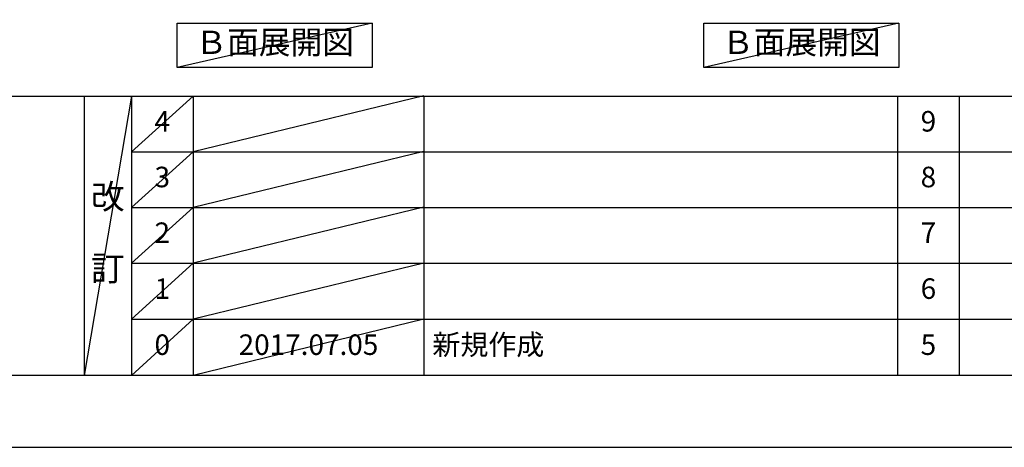
# Model space of a CAD drawing. Extents: x 27948 to 54421, y -11045 to -2175.
# Drawn here: x 32142 to 35024, y -11020 to -9769 of the extents above; entities that cross this region are included whole.
import ezdxf

# ---------------------------------------------------------------- set-up
doc = ezdxf.new("R2010")
doc.units = 0
doc.header["$LTSCALE"] = 50
doc.header["$MEASUREMENT"] = 0
doc.layers.get('0').update_dxf_attribs({"linetype": 'CONTINUOUS'})
doc.layers.get('DEFPOINTS').update_dxf_attribs({"color": 146, "linetype": 'CONTINUOUS'})
for name, color, linetype in [('160-文字', 254, 'CONTINUOUS'), ('166-寸法B', 11, 'CONTINUOUS'), ('190-図面外枠', 5, 'CONTINUOUS'), ('191-図面内枠', 4, 'CONTINUOUS')]:
    doc.layers.add(name, color=color, linetype=linetype)
doc.styles.add('KH001', font='txt')
doc.dimstyles.new('KH1xx030', dxfattribs={"dimscale": 30, "dimtxt": 2, "dimasz": 0.6, "dimexe": 0.3, "dimexo": 1.2, "dimgap": 0.5, "dimtad": 3, "dimdec": 1, "dimdsep": 46, "dimlunit": 6, "dimtxsty": 'KH001', "dimblk": 'DOT', "dimcen": 1, "dimdle": 1, "dimclrd": 256, "dimclre": 256, "dimclrt": 256, "dimadec": 0, "dimazin": 0, "dimtfac": 1, "dimtdec": 1, "dimtix": 1, "dimtmove": 2, "dimatfit": 3, "dimldrblk": 'CLOSEDBLANK', "dimfxl": 1, "dimtolj": 1, "dimtzin": 0, "dimlwd": -1, "dimlwe": -1, "dimarcsym": 0})

# ---------------------------------------------------------------- blocks, each defined once
blk = doc.blocks.new('A$C5D946DDC')
at = {"layer": '190-図面外枠'}
blk.add_line((20519, 350.7), (271, 350.7), dxfattribs=at)
at = {"layer": 'DEFPOINTS'}
blk.add_lwpolyline([(0, 0), (20790, 0), (20790, 14700), (0, 14700)], close=True, dxfattribs=at)
blk = doc.blocks.new('*D183')
at = {"layer": '166-寸法B', "transparency": 16777216}
for p, q in [((35301.2, -9707.5), (34823.5, -9707.5)), ((35406.2, -9686.4), (35406.2, -9710.5))]:
    blk.add_line(p, q, dxfattribs=at)
blk.add_solid([(35301.2, -9690), (35301.2, -9725), (35406.2, -9707.5)], dxfattribs=at)
at = {"layer": 'DEFPOINTS', "color": 0, "transparency": 16777216}
for p in [(35406.2, -9656.4), (34832.5, -9707.5), (34832.5, -9781.2)]:
    blk.add_point(p, dxfattribs=at)
at = {"layer": '166-寸法B', "transparency": 16777216, "insert": (35103, -9618.4), "char_height": 81, "attachment_point": 5, "style": 'KH001'}
blk.add_mtext('\\A1;基準位置 Ａ', dxfattribs=at)
blk = doc.blocks.new('_ClosedBlank')
at = {"color": 0, "linetype": 'ByBlock', "lineweight": -2}
for p, q in [((-1, 0.167), (0, 0)), ((-1, 0.167), (-1, -0.167)), ((0, 0), (-1, -0.167))]:
    blk.add_line(p, q, dxfattribs=at)
blk = doc.blocks.new('_None')

msp = doc.modelspace()

# ---------------------------------------------------------------- linework, layer by layer
at = {"layer": '160-文字'}
for points in [[(32603.27, -9778.95), (33173.3, -9778.95), (33173.3, -9909.38), (32603.27, -9909.38)], [(34144.62, -9778.95), (34714.65, -9778.95), (34714.65, -9909.38), (34144.62, -9909.38)]]:
    msp.add_lwpolyline(points, close=True, dxfattribs=at)
at = {"layer": '191-図面内枠'}
for p, q in [((28110.56, -9992.67), (40259.38, -9992.67)), ((32330.82, -9992.67), (32330.82, -10809.6)), ((32468.94, -9992.67), (32468.94, -10809.6)), ((32649.9, -9992.67), (32649.9, -10809.6)), ((33324.54, -9992.67), (33324.54, -10809.6)), ((34711.14, -9992.74), (34711.14, -10809.67)), ((34892.1, -9992.67), (34892.1, -10809.6)), ((32468.94, -10155.6), (36953.34, -10155.6)), ((32468.94, -10318.6), (36953.34, -10318.6)), ((32468.94, -10481.6), (36953.34, -10481.6)), ((32468.94, -10645.6), (36953.34, -10645.6))]:
    msp.add_line(p, q, dxfattribs=at)
at = {"layer": 'DEFPOINTS'}
for p, q in [((33173.3, -9778.95), (32603.27, -9909.38)), ((34714.65, -9778.95), (34144.62, -9909.38)), ((32468.94, -9992.67), (32330.82, -10809.6)), ((32649.9, -9992.67), (32468.94, -10155.67)), ((33324.54, -9991.6), (32649.9, -10155.6)), ((32649.9, -10155.6), (32468.94, -10318.6)), ((33324.54, -10154.6), (32649.9, -10318.6)), ((32649.9, -10318.6), (32468.94, -10481.6)), ((33324.54, -10317.6), (32649.9, -10481.6)), ((32649.9, -10481.6), (32468.94, -10645.6)), ((33324.54, -10481.6), (32649.9, -10645.6)), ((32649.9, -10645.6), (32468.94, -10809.6)), ((33324.54, -10645.6), (32649.9, -10809.6))]:
    msp.add_line(p, q, dxfattribs=at)

# ---------------------------------------------------------------- block references
at = {"layer": '190-図面外枠', "xscale": 0.6000000000058208, "yscale": 0.6000000000058208, "zscale": 0.6000000000058208}
msp.add_blockref('A$C5D946DDC', (27947.97, -11020), dxfattribs=at)

# ---------------------------------------------------------------- texts
at = {"layer": '160-文字', "char_height": 68, "attachment_point": 5, "style": 'KH001'}
for insert in [(32888.28, -9844.16), (34429.63, -9844.16)]:
    msp.add_mtext('Ｂ面展開図', dxfattribs=dict(at, insert=insert))
at = {"layer": '160-文字', "line_spacing_factor": 0.876232, "style": 'KH001'}
for s, insert, char_height, attachment_point in [('4', (32559.42, -10074.17), 60, 5), ('9', (34801.62, -10074.17), 60, 5), ('3', (32559.42, -10237.1), 60, 5), ('8', (34801.62, -10237.1), 60, 5), ('改\\P\\P訂', (32399.88, -10401.13), 72, 5), ('2', (32559.42, -10400.1), 60, 5), ('7', (34801.62, -10400.1), 60, 5), ('1', (32559.42, -10563.6), 60, 5), ('6', (34801.62, -10563.6), 60, 5), ('0', (32559.42, -10727.6), 60, 5), ('2017.07.05', (32987.22, -10727.6), 60, 5), ('新規作成', (33349.85, -10727.6), 60, 4), ('5', (34801.62, -10727.6), 60, 5)]:
    msp.add_mtext(s, dxfattribs=dict(at, insert=insert, char_height=char_height, attachment_point=attachment_point))

# ---------------------------------------------------------------- dimensions: what is measured, and where the dimension line sits
at = {"layer": '166-寸法B'}
dim = msp.add_linear_dim(base=(34832.55, -9707.49), p1=(35406.17, -9656.36), p2=(34832.55, -9781.2), text='基準位置 Ａ', dimstyle='KH1xx030', override={"dimtxt": 2.7, "dimasz": 3.5, "dimexe": 0.1, "dimexo": 1, "dimblk2": 'None', "dimsah": 1, "dimdle": 0.3, "dimse2": 1}, dxfattribs=at)
dim.commit()
dim.dimension.update_dxf_attribs({"geometry": '*D183', "text_midpoint": (35103.01, -9618.37), "dimtype": 128})

doc.saveas('drawing.dxf')
